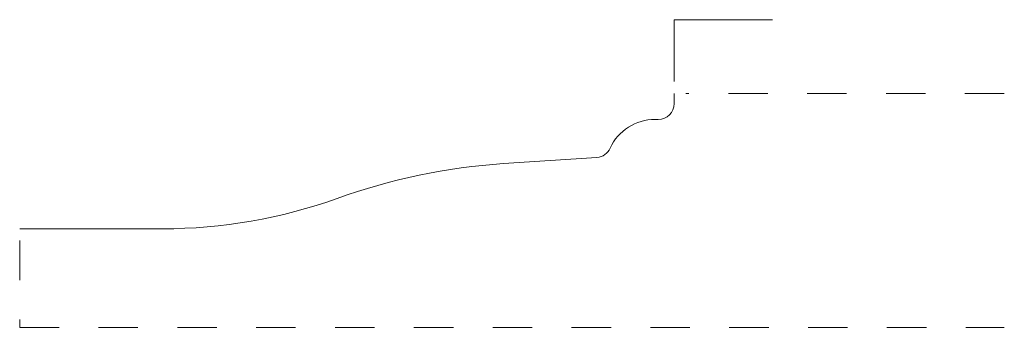
# Model space of a CAD drawing. Units: inches. Extents: x 0 to 2.5, y 0.16 to 0.94.
import ezdxf

# ---------------------------------------------------------------- set-up
doc = ezdxf.new("R2010")
doc.units = ezdxf.units.IN
doc.header["$MEASUREMENT"] = 0
doc.linetypes.add('DASHED', pattern=[0.2, 0.1, -0.1])
doc.layers.add('Pattern 2507 [2]', color=89, linetype='Continuous', lineweight=0)

msp = doc.modelspace()

# ---------------------------------------------------------------- linework, layer by layer
at = {"layer": 'Pattern 2507 [2]', "color": 15, "linetype": 'Continuous', "lineweight": 0}
for p in [(1.66, 0.78), (1.91, 0.937)]:
    msp.add_line(p, (1.66, 0.937), dxfattribs=at)
at = {"layer": 'Pattern 2507 [2]', "color": 3, "linetype": 'Continuous', "lineweight": 0}
for p, q in [((1.66, 0.724), (1.66, 0.75)), ((1.6116, 0.684), (1.62, 0.684)), ((1.4642, 0.5876), (1.2275, 0.5717)), ((0, 0.4062), (0.3625, 0.4062))]:
    msp.add_line(p, q, dxfattribs=at)
at = {"layer": 'Pattern 2507 [2]', "color": 15, "linetype": 'DASHED', "lineweight": 0}
for p, q in [((2.4976, 0.75), (1.69, 0.75)), ((0, 0.3762), (0, 0.1562)), ((0, 0.1562), (2.4976, 0.1562))]:
    msp.add_line(p, q, dxfattribs=at)
at = {"layer": 'Pattern 2507 [2]', "color": 3, "linetype": 'Continuous', "lineweight": 0}
for centre, radius, start, end in [((1.62, 0.724), 0.04, 270, 0), ((1.6116, 0.559), 0.125, 90, 155.4667), ((1.4615, 0.6275), 0.04, 273.8526, 335.4667), ((1.3321, -0.9818), 1.557, 93.8526, 109.7666), ((0.3625, 1.7163), 1.31, 270, 289.7666)]:
    msp.add_arc(centre, radius, start, end, dxfattribs=at)

doc.saveas('drawing.dxf')
